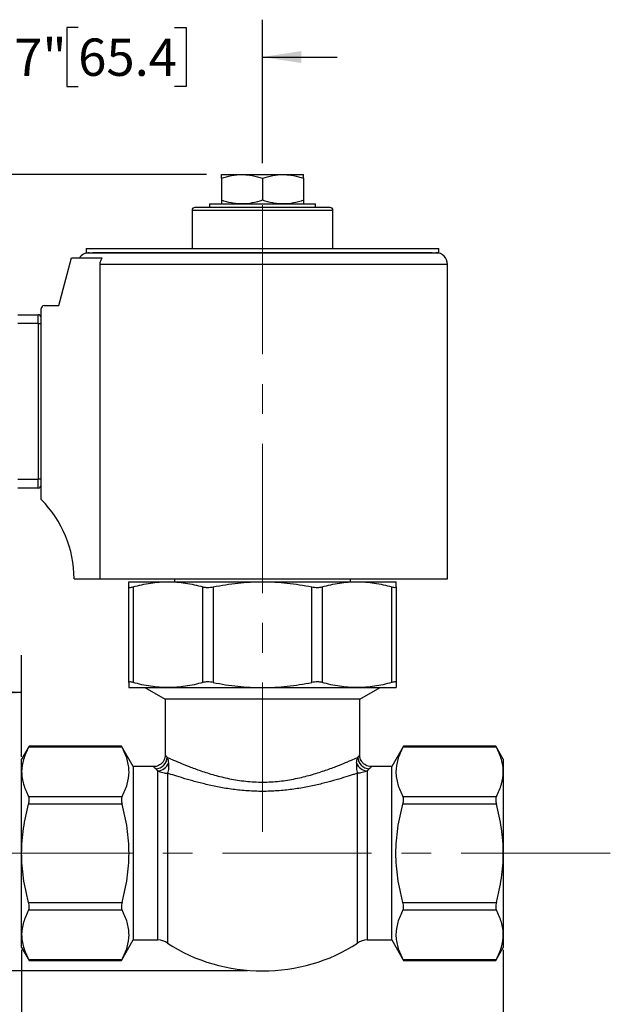
# Model space of a CAD drawing. Units: inches. Extents: x 0.2 to 10.8, y 0.2 to 8.3.
# Drawn here: x 5.5 to 7.5, y 3.1 to 6.4 of the extents above; entities that cross this region are included whole.
import ezdxf

# ---------------------------------------------------------------- set-up
doc = ezdxf.new("R2010")
doc.units = ezdxf.units.IN
doc.header["$MEASUREMENT"] = 0
doc.linetypes.add('CENTERX2', pattern=[0.8, 0.5, -0.1, 0.1, -0.1])
doc.layers.add('SKETCH', color=7, linetype='Continuous')
doc.styles.add('SLDTEXTSTYLE0', font='TXT', dxfattribs={"width": 0.75})
doc.dimstyles.new('SLDDIMSTYLE0', dxfattribs={"dimtxt": 0.125, "dimasz": 0.13, "dimexe": 0, "dimexo": 0.0625, "dimgap": 0.03125, "dimtad": 0, "dimtih": 1, "dimtoh": 1, "dimlfac": 2, "dimrnd": 1e-09, "dimzin": 12, "dimdsep": 46, "dimtxsty": 'SLDTEXTSTYLE0', "dimsah": 1, "dimcen": 0.09, "dimadec": 0, "dimazin": 3, "dimtfac": 1, "dimtmove": 0, "dimatfit": 0, "dimfxl": 0, "dimfrac": 2, "dimtolj": 1, "dimtzin": 12, "dimarcsym": 0})
doc.dimstyles.new('SLDDIMSTYLE2', dxfattribs={"dimtxt": 0.125, "dimasz": 0.13, "dimexe": 0, "dimexo": 0.0625, "dimgap": 0.03125, "dimtad": 0, "dimtih": 1, "dimtoh": 1, "dimlfac": 2, "dimrnd": 1e-09, "dimzin": 12, "dimdsep": 46, "dimtxsty": 'SLDTEXTSTYLE0', "dimsah": 1, "dimcen": 0.09, "dimadec": 0, "dimazin": 3, "dimtfac": 1, "dimtofl": 0, "dimtmove": 0, "dimatfit": 3, "dimfxl": 0, "dimfrac": 2, "dimtolj": 1, "dimtzin": 12, "dimarcsym": 0})
doc.dimstyles.new('SLDDIMSTYLE3', dxfattribs={"dimtxt": 0.125, "dimasz": 0.13, "dimexe": 0, "dimexo": 0.0625, "dimgap": 0.03125, "dimtad": 0, "dimtih": 1, "dimtoh": 1, "dimlfac": 2, "dimrnd": 1e-09, "dimdsep": 46, "dimtxsty": 'SLDTEXTSTYLE0', "dimsah": 1, "dimcen": 0.09, "dimadec": 0, "dimazin": 2, "dimtfac": 1, "dimtofl": 0, "dimtmove": 0, "dimatfit": 3, "dimfxl": 0, "dimfrac": 2, "dimtolj": 1, "dimtzin": 12, "dimarcsym": 0})

# ---------------------------------------------------------------- blocks, each defined once
blk = doc.blocks.new('_D_1')
at = {"layer": 'SKETCH'}
for p, q in [((6.1747, 5.893), (2.7852, 5.893)), ((2.9102, 5.893), (2.9102, 4.684)), ((2.8898, 4.6586), (2.8518, 4.6586)), ((2.8518, 4.6586), (2.8518, 4.4601)), ((3.3055, 4.6586), (3.3435, 4.6586)), ((3.3435, 4.6586), (3.3435, 4.4601)), ((2.8518, 4.4601), (2.8898, 4.4601)), ((3.3435, 4.4601), (3.3055, 4.4601)), ((2.9102, 3.2257), (2.9102, 4.4348)), ((6.3125, 3.2257), (2.7852, 3.2257))]:
    blk.add_line(p, q, dxfattribs=at)
for points in [[(2.9102, 5.893), (2.8902, 5.763), (2.9302, 5.763)], [(2.9102, 3.2257), (2.9302, 3.3557), (2.8902, 3.3557)]]:
    blk.add_solid(points, dxfattribs=at)
at = {"layer": 'SKETCH', "char_height": 0.125, "attachment_point": 1, "style": 'SLDTEXTSTYLE0'}
for s, insert in [('5.33"', (2.4388, 4.6213)), ('135.5', (2.8898, 4.6213))]:
    blk.add_mtext(s, dxfattribs=dict(at, insert=insert))
blk = doc.blocks.new('_D_2')
at = {"layer": 'SKETCH'}
for p, q in [((5.0756, 4.5291), (5.0756, 4.033)), ((4.5108, 4.2572), (4.4727, 4.2572)), ((4.4727, 4.2572), (4.4727, 4.0588)), ((4.8341, 4.2572), (4.8722, 4.2572)), ((4.8722, 4.2572), (4.8722, 4.0588)), ((5.5554, 3.9422), (5.5554, 4.283)), ((5.0756, 4.158), (4.9356, 4.158)), ((5.5554, 4.158), (5.0756, 4.158)), ((4.4727, 4.0588), (4.5108, 4.0588)), ((4.8722, 4.0588), (4.8341, 4.0588))]:
    blk.add_line(p, q, dxfattribs=at)
for points in [[(5.0756, 4.158), (5.2056, 4.138), (5.2056, 4.178)], [(5.5554, 4.158), (5.4254, 4.178), (5.4254, 4.138)]]:
    blk.add_solid(points, dxfattribs=at)
at = {"layer": 'SKETCH', "char_height": 0.125, "attachment_point": 1, "style": 'SLDTEXTSTYLE0'}
for s, insert in [('0.96"', (4.0598, 4.2199)), ('24.4', (4.5108, 4.2199))]:
    blk.add_mtext(s, dxfattribs=dict(at, insert=insert))
blk = doc.blocks.new('_D_3')
at = {"layer": 'SKETCH'}
for p, q in [((6.1747, 5.893), (3.7695, 5.893)), ((3.8945, 5.893), (3.8945, 4.8808)), ((3.8741, 4.8554), (3.836, 4.8554)), ((3.836, 4.8554), (3.836, 4.657)), ((4.2897, 4.8554), (4.3278, 4.8554)), ((4.3278, 4.8554), (4.3278, 4.657)), ((3.836, 4.657), (3.8741, 4.657)), ((4.3278, 4.657), (4.2897, 4.657)), ((3.8945, 3.6194), (3.8945, 4.6316)), ((5.1468, 3.6194), (3.7695, 3.6194))]:
    blk.add_line(p, q, dxfattribs=at)
for points in [[(3.8945, 5.893), (3.8745, 5.763), (3.9145, 5.763)], [(3.8945, 3.6194), (3.9145, 3.7494), (3.8745, 3.7494)]]:
    blk.add_solid(points, dxfattribs=at)
at = {"layer": 'SKETCH', "char_height": 0.125, "attachment_point": 1, "style": 'SLDTEXTSTYLE0'}
for s, insert in [('4.55"', (3.4231, 4.8181)), ('115.6', (3.8741, 4.8181))]:
    blk.add_mtext(s, dxfattribs=dict(at, insert=insert))
blk = doc.blocks.new('_D_4')
at = {"layer": 'SKETCH'}
for p, q in [((5.0756, 5.4125), (5.0756, 6.4117)), ((6.3625, 5.9312), (6.3625, 6.4117)), ((5.7448, 6.3859), (5.7067, 6.3859)), ((5.7067, 6.3859), (5.7067, 6.1875)), ((6.0681, 6.3859), (6.1062, 6.3859)), ((6.1062, 6.3859), (6.1062, 6.1875)), ((5.0756, 6.2867), (4.8256, 6.2867)), ((6.3625, 6.2867), (6.6125, 6.2867)), ((5.7067, 6.1875), (5.7448, 6.1875)), ((6.1062, 6.1875), (6.0681, 6.1875))]:
    blk.add_line(p, q, dxfattribs=at)
for points in [[(5.0756, 6.2867), (4.9456, 6.3067), (4.9456, 6.2667)], [(6.3625, 6.2867), (6.4925, 6.2667), (6.4925, 6.3067)]]:
    blk.add_solid(points, dxfattribs=at)
at = {"layer": 'SKETCH', "char_height": 0.125, "attachment_point": 1, "style": 'SLDTEXTSTYLE0'}
for s, insert in [('2.57"', (5.2938, 6.3486)), ('65.4', (5.7448, 6.3486))]:
    blk.add_mtext(s, dxfattribs=dict(at, insert=insert))
blk = doc.blocks.new('_D_5')
at = {"layer": 'SKETCH'}
for p, q in [((5.5554, 3.2966), (5.5554, 2.707)), ((7.1696, 3.2966), (7.1696, 2.707)), ((6.3883, 2.9312), (6.3502, 2.9312)), ((6.3502, 2.9312), (6.3502, 2.7328)), ((6.7115, 2.9312), (6.7496, 2.9312)), ((6.7496, 2.9312), (6.7496, 2.7328)), ((5.5554, 2.832), (5.9119, 2.832)), ((7.1696, 2.832), (6.8131, 2.832)), ((6.3502, 2.7328), (6.3883, 2.7328)), ((6.7496, 2.7328), (6.7115, 2.7328))]:
    blk.add_line(p, q, dxfattribs=at)
for points in [[(5.5554, 2.832), (5.6854, 2.812), (5.6854, 2.852)], [(7.1696, 2.832), (7.0396, 2.852), (7.0396, 2.812)]]:
    blk.add_solid(points, dxfattribs=at)
at = {"layer": 'SKETCH', "char_height": 0.125, "attachment_point": 1, "style": 'SLDTEXTSTYLE0'}
for s, insert in [('3.23"', (5.9373, 2.8939)), ('82.0', (6.3883, 2.8939))]:
    blk.add_mtext(s, dxfattribs=dict(at, insert=insert))

msp = doc.modelspace()

# ---------------------------------------------------------------- linework, layer by layer
at = {"color": 7, "linetype": 'Continuous', "lineweight": 25}
for p, q in [((6.2247, 5.893), (6.2936, 5.893)), ((6.2247, 5.8807), (6.2247, 5.8069)), ((6.2936, 5.893), (6.4314, 5.893)), ((6.3625, 5.8807), (6.3625, 5.8069)), ((6.4314, 5.893), (6.5003, 5.893)), ((6.5003, 5.8807), (6.5003, 5.8069)), ((6.1263, 5.7729), (6.1263, 5.645)), ((6.5889, 5.7828), (6.1361, 5.7828)), ((6.1853, 5.7946), (6.1853, 5.7828)), ((6.1853, 5.7946), (6.5397, 5.7946)), ((6.5397, 5.7828), (6.5397, 5.7946)), ((6.5987, 5.645), (6.5987, 5.7729)), ((5.7719, 5.645), (5.7719, 5.6312)), ((5.7719, 5.645), (6.9531, 5.645)), ((6.9531, 5.6312), (6.9531, 5.645)), ((5.6799, 5.4541), (5.7227, 5.6135)), ((5.7227, 5.6135), (5.8246, 5.6135)), ((5.7719, 5.6312), (6.9531, 5.6312)), ((5.8172, 5.5918), (5.8172, 4.5387)), ((6.9826, 4.5387), (6.9826, 5.5918)), ((5.6209, 4.8044), (5.6209, 5.4442)), ((5.6307, 5.4541), (5.6799, 5.4541)), ((5.5421, 5.4235), (5.611, 5.4235)), ((5.611, 5.394), (5.611, 5.4235)), ((5.611, 5.394), (5.5421, 5.394)), ((5.611, 5.394), (5.611, 4.8724)), ((5.611, 5.394), (5.6209, 5.394)), ((5.5421, 4.8724), (5.611, 4.8724)), ((5.611, 4.8428), (5.611, 4.8724)), ((5.6209, 4.8724), (5.611, 4.8724)), ((5.611, 4.8428), (5.5421, 4.8428)), ((5.7311, 4.5387), (5.8172, 4.5387)), ((5.8172, 4.5387), (6.9826, 4.5387)), ((5.9147, 4.5289), (6.0458, 4.5289)), ((6.0458, 4.5289), (6.3625, 4.5289)), ((6.0672, 4.5387), (6.0672, 4.5289)), ((6.3625, 4.5289), (6.6792, 4.5289)), ((6.6578, 4.5289), (6.6578, 4.5387)), ((6.6792, 4.5289), (6.8103, 4.5289)), ((5.9147, 4.1915), (5.9147, 4.5118)), ((5.9291, 4.5118), (5.9291, 4.1915)), ((6.1626, 4.1915), (6.1626, 4.5118)), ((6.1974, 4.5118), (6.1974, 4.1915)), ((6.5276, 4.1915), (6.5276, 4.5118)), ((6.5624, 4.5118), (6.5624, 4.1915)), ((6.7959, 4.1915), (6.7959, 4.5118)), ((6.8103, 4.5118), (6.8103, 4.1915)), ((5.9147, 4.1745), (6.0458, 4.1745)), ((5.9678, 4.1745), (6.0367, 4.1352)), ((6.0458, 4.1745), (6.3625, 4.1745)), ((6.3625, 4.1745), (6.6792, 4.1745)), ((6.6792, 4.1745), (6.8103, 4.1745)), ((6.6883, 4.1352), (6.7572, 4.1745)), ((6.0367, 4.1352), (6.0367, 3.9486)), ((6.6883, 4.1352), (6.0367, 4.1352)), ((6.6883, 3.9486), (6.6883, 4.1352)), ((5.5809, 3.9785), (5.5554, 3.9344)), ((5.8918, 3.9746), (5.5788, 3.9746)), ((5.8899, 3.9785), (5.5808, 3.9785)), ((5.9294, 3.9098), (5.8897, 3.9785)), ((6.8353, 3.9785), (6.7956, 3.9098)), ((7.1462, 3.9746), (6.8332, 3.9746)), ((7.1442, 3.9785), (6.8351, 3.9785)), ((7.1696, 3.9344), (7.1441, 3.9785)), ((5.5554, 3.8922), (5.5554, 3.9344)), ((7.1696, 3.9344), (7.1696, 3.8922)), ((5.5554, 3.6194), (5.5554, 3.8922)), ((5.9978, 3.9098), (5.9294, 3.9098)), ((5.9294, 3.9098), (5.9294, 3.3291)), ((6.7956, 3.9098), (6.7272, 3.9098)), ((6.7956, 3.6194), (6.7956, 3.9098)), ((7.1696, 3.8922), (7.1696, 3.6194)), ((5.5788, 3.8098), (5.8918, 3.8098)), ((6.8332, 3.8098), (7.1462, 3.8098)), ((5.8918, 3.7842), (5.5788, 3.7842)), ((7.1462, 3.7842), (6.8332, 3.7842)), ((5.5554, 3.3466), (5.5554, 3.6194)), ((6.7956, 3.3291), (6.7956, 3.6194)), ((7.1696, 3.6194), (7.1696, 3.3466)), ((5.5788, 3.4546), (5.8918, 3.4546)), ((6.8332, 3.4546), (7.1462, 3.4546)), ((5.8918, 3.429), (5.5788, 3.429)), ((7.1462, 3.429), (6.8332, 3.429)), ((5.5554, 3.3044), (5.5554, 3.3466)), ((7.1696, 3.3466), (7.1696, 3.3044)), ((5.5554, 3.3044), (5.5809, 3.2603)), ((5.8897, 3.2603), (5.9294, 3.3291)), ((5.9294, 3.3291), (6.0115, 3.3291)), ((6.7135, 3.3291), (6.7956, 3.3291)), ((6.7956, 3.3291), (6.8353, 3.2603)), ((7.1441, 3.2603), (7.1696, 3.3044)), ((5.5788, 3.2642), (5.8918, 3.2642)), ((5.5808, 3.2603), (5.8899, 3.2603)), ((6.8332, 3.2642), (7.1462, 3.2642)), ((6.8351, 3.2603), (7.1442, 3.2603))]:
    msp.add_line(p, q, dxfattribs=at)
at = {"color": 8, "linetype": 'Continuous', "lineweight": 25}
for p, q in [((6.5987, 5.7729), (6.1263, 5.7729)), ((6.9826, 5.5918), (5.8172, 5.5918)), ((6.0115, 3.3291), (6.0115, 3.8952)), ((6.7135, 3.8952), (6.7135, 3.3291)), ((6.0446, 3.8876), (6.0446, 3.3189)), ((6.6804, 3.3189), (6.6804, 3.8876))]:
    msp.add_line(p, q, dxfattribs=at)
at = {"color": 7, "linetype": 'Continuous', "lineweight": 25}
for centre, radius, start, end in [((6.1361, 5.7729), 0.00984, 90, 180), ((6.5889, 5.7729), 0.00984, 0, 90), ((5.7818, 5.5918), 0.0394, 90, 146.633), ((6.9432, 5.5918), 0.0394, 0, 90), ((5.6307, 5.4442), 0.00984, 90, 180), ((5.611, 5.4137), 0.00984, 0, 90), ((5.611, 4.8527), 0.00984, 270, 0), ((5.3557, 4.5387), 0.3754, 0, 45.0588), ((6.0027, 3.9431), 0.0406, 272.7771, 356.9518), ((6.7223, 3.9431), 0.0406, 183.0482, 267.2229), ((6.0084, 3.9369), 0.0418, 274.1774, 338.962), ((6.7166, 3.9369), 0.0418, 201.038, 265.8226), ((6.0115, 3.27), 0.0591, 55.8974, 90), ((6.7135, 3.27), 0.0591, 90, 124.1026)]:
    msp.add_arc(centre, radius, start, end, dxfattribs=at)
msp.add_ellipse((6.3625, 3.6194), major_axis=(-0.4921, 0), ratio=0.8, start_param=0.868398, end_param=2.273195, dxfattribs=at)
for points, knots in [([(6.2247, 5.8807), (6.236, 5.8845), (6.2473, 5.8876), (6.2703, 5.8919), (6.2819, 5.893), (6.2936, 5.893)], [0, 0, 0, 0, 0.5, 0.5, 1, 1, 1, 1]), ([(6.2247, 5.8807), (6.2247, 5.8845), (6.2247, 5.8876), (6.2247, 5.8919), (6.2247, 5.893), (6.2247, 5.893)], [0, 0, 0, 0, 0.5, 0.5, 1, 1, 1, 1]), ([(6.2936, 5.893), (6.2994, 5.893), (6.3053, 5.8927), (6.3169, 5.8916), (6.3227, 5.8908), (6.3399, 5.8876), (6.3513, 5.8845), (6.3625, 5.8807)], [0, 0, 0, 0, 0.25, 0.25, 0.5, 0.5, 1, 1, 1, 1]), ([(6.3625, 5.8807), (6.3738, 5.8845), (6.3851, 5.8876), (6.4081, 5.8919), (6.4197, 5.893), (6.4314, 5.893)], [0, 0, 0, 0, 0.5, 0.5, 1, 1, 1, 1]), ([(6.4314, 5.893), (6.4372, 5.893), (6.4431, 5.8927), (6.4547, 5.8916), (6.4605, 5.8908), (6.4777, 5.8876), (6.4891, 5.8845), (6.5003, 5.8807)], [0, 0, 0, 0, 0.25, 0.25, 0.5, 0.5, 1, 1, 1, 1]), ([(6.5003, 5.8807), (6.5003, 5.8845), (6.5003, 5.8876), (6.5003, 5.8919), (6.5003, 5.893), (6.5003, 5.893)], [0, 0, 0, 0, 0.5, 0.5, 1, 1, 1, 1]), ([(6.2936, 5.7946), (6.2878, 5.7946), (6.2819, 5.7949), (6.2703, 5.796), (6.2645, 5.7969), (6.2473, 5.8001), (6.2359, 5.8032), (6.2247, 5.8069)], [0, 0, 0, 0, 0.25, 0.25, 0.5, 0.5, 1, 1, 1, 1]), ([(6.2247, 5.8069), (6.2247, 5.8032), (6.2247, 5.8), (6.2247, 5.7958), (6.2247, 5.7946), (6.2247, 5.7946)], [0, 0, 0, 0, 0.5, 0.5, 1, 1, 1, 1]), ([(6.3625, 5.8069), (6.3512, 5.8032), (6.3399, 5.8001), (6.3169, 5.7958), (6.3053, 5.7946), (6.2936, 5.7946)], [0, 0, 0, 0, 0.5, 0.5, 1, 1, 1, 1]), ([(6.4314, 5.7946), (6.4256, 5.7946), (6.4197, 5.7949), (6.4081, 5.796), (6.4023, 5.7969), (6.3851, 5.8001), (6.3737, 5.8032), (6.3625, 5.8069)], [0, 0, 0, 0, 0.25, 0.25, 0.5, 0.5, 1, 1, 1, 1]), ([(6.5003, 5.8069), (6.489, 5.8032), (6.4777, 5.8001), (6.4547, 5.7958), (6.4431, 5.7946), (6.4314, 5.7946)], [0, 0, 0, 0, 0.5, 0.5, 1, 1, 1, 1]), ([(6.5003, 5.8069), (6.5003, 5.8032), (6.5003, 5.8), (6.5003, 5.7958), (6.5003, 5.7946), (6.5003, 5.7946)], [0, 0, 0, 0, 0.5, 0.5, 1, 1, 1, 1]), ([(6.9308, 5.6312), (6.9301, 5.6312), (6.9287, 5.6312), (6.9264, 5.6312), (6.9239, 5.6312), (6.9213, 5.6312), (6.9186, 5.6312), (6.9157, 5.6312), (6.9128, 5.6312), (6.9097, 5.6312), (6.9066, 5.6312), (6.9033, 5.6312), (6.9, 5.6312), (6.8966, 5.6312), (6.8931, 5.6312), (6.8895, 5.6312), (6.8859, 5.6312), (6.8822, 5.6312), (6.8785, 5.6312), (6.8747, 5.6312), (6.8709, 5.6312), (6.8671, 5.6312), (6.8632, 5.6312), (6.8593, 5.6312), (6.8554, 5.6312), (6.8515, 5.6312), (6.8475, 5.6312), (6.8436, 5.6312), (6.8396, 5.6312), (6.8357, 5.6312), (6.8318, 5.6312), (6.8278, 5.6312), (6.8239, 5.6312), (6.82, 5.6312), (6.8162, 5.6312), (6.8123, 5.6312), (6.8085, 5.6312), (6.8047, 5.6312), (6.801, 5.6312), (6.7972, 5.6312), (6.7936, 5.6312), (6.79, 5.6312), (6.7864, 5.6312), (6.7829, 5.6312), (6.7794, 5.6312), (6.776, 5.6312), (6.7726, 5.6312), (6.7693, 5.6312), (6.7661, 5.6312), (6.7629, 5.6312), (6.7598, 5.6312), (6.7568, 5.6312), (6.7539, 5.6312), (6.751, 5.6312), (6.7482, 5.6312), (6.7454, 5.6312), (6.7428, 5.6312), (6.7402, 5.6312), (6.7377, 5.6312), (6.7353, 5.6312), (6.733, 5.6312), (6.7307, 5.6312), (6.7286, 5.6312), (6.7265, 5.6312), (6.7246, 5.6312), (6.7227, 5.6312), (6.7209, 5.6312), (6.7192, 5.6312), (6.7176, 5.6312), (6.7161, 5.6312), (6.7147, 5.6312), (6.7133, 5.6312), (6.7121, 5.6312), (6.711, 5.6312), (6.7099, 5.6312), (6.709, 5.6312), (6.6967, 5.6312), (6.6722, 5.6312), (6.6433, 5.6312), (6.6165, 5.6312), (6.5883, 5.6312), (6.5423, 5.6312), (6.466, 5.6312), (6.3636, 5.6312), (6.2587, 5.6312), (6.1823, 5.6312), (6.1302, 5.6312), (6.0988, 5.6312), (6.0723, 5.6312), (6.0534, 5.6312), (6.0322, 5.6312), (6.0196, 5.6312), (6.0123, 5.6312), (6.0098, 5.6312), (6.0068, 5.6312), (6.0035, 5.6312), (5.9997, 5.6312), (5.9955, 5.6312), (5.9909, 5.6312), (5.986, 5.6312), (5.9806, 5.6312), (5.9749, 5.6312), (5.9689, 5.6312), (5.9625, 5.6312), (5.9558, 5.6312), (5.9489, 5.6312), (5.9416, 5.6312), (5.9342, 5.6312), (5.9265, 5.6312), (5.9186, 5.6312), (5.9105, 5.6312), (5.9024, 5.6312), (5.8941, 5.6312), (5.8858, 5.6312), (5.8774, 5.6312), (5.8691, 5.6312), (5.8609, 5.6312), (5.8527, 5.6312), (5.8447, 5.6312), (5.837, 5.6312), (5.8295, 5.6312), (5.8223, 5.6312), (5.8155, 5.6312), (5.8091, 5.6312), (5.8032, 5.6312), (5.7979, 5.6312), (5.7949, 5.6312), (5.7934, 5.6312)], [0, 0, 0, 0, 0.006431, 0.012783, 0.019058, 0.025254, 0.031373, 0.037413, 0.043376, 0.04926, 0.055066, 0.060795, 0.066445, 0.072017, 0.077512, 0.082928, 0.088266, 0.093526, 0.098708, 0.103812, 0.108838, 0.113786, 0.118656, 0.123448, 0.128162, 0.132798, 0.137356, 0.141835, 0.146237, 0.150561, 0.154807, 0.158974, 0.163064, 0.167075, 0.171009, 0.174864, 0.178642, 0.182341, 0.185963, 0.189506, 0.192971, 0.196359, 0.199668, 0.202899, 0.206052, 0.209128, 0.212125, 0.215044, 0.217885, 0.220648, 0.223333, 0.22594, 0.228469, 0.230919, 0.233292, 0.235587, 0.237804, 0.239943, 0.242003, 0.243986, 0.245891, 0.247717, 0.249466, 0.251136, 0.252729, 0.254243, 0.255679, 0.257038, 0.258318, 0.25952, 0.260645, 0.261691, 0.262659, 0.263549, 0.264361, 0.265095, 0.265751, 0.293425, 0.321098, 0.328659, 0.350478, 0.379756, 0.421772, 0.499718, 0.57283, 0.619703, 0.649028, 0.678351, 0.685471, 0.706072, 0.719954, 0.733712, 0.735335, 0.73731, 0.739638, 0.742317, 0.745349, 0.748733, 0.752468, 0.756556, 0.760996, 0.765788, 0.770932, 0.776428, 0.782276, 0.788476, 0.795028, 0.801932, 0.809189, 0.816797, 0.824757, 0.83307, 0.841734, 0.850751, 0.860119, 0.86984, 0.879913, 0.890337, 0.901114, 0.912243, 0.923723, 0.935556, 0.947741, 0.960278, 0.973166, 0.986407, 1, 1, 1, 1]), ([(5.8246, 5.6135), (5.8223, 5.6104), (5.8204, 5.607), (5.8179, 5.5996), (5.8172, 5.5958), (5.8172, 5.5918)], [0, 0, 0, 0, 0.5, 0.5, 1, 1, 1, 1]), ([(5.9147, 4.5118), (5.9147, 4.5146), (5.9147, 4.517), (5.9147, 4.5213), (5.9147, 4.523), (5.9147, 4.5274), (5.9147, 4.5289), (5.9147, 4.5289)], [0, 0, 0, 0, 0.25, 0.25, 0.5, 0.5, 1, 1, 1, 1]), ([(5.9291, 4.5118), (5.9484, 4.5173), (5.9678, 4.5216), (6.0067, 4.5274), (6.0262, 4.5289), (6.0458, 4.5289)], [0, 0, 0, 0, 0.5, 0.5, 1, 1, 1, 1]), ([(6.0458, 4.5289), (6.0653, 4.5289), (6.0848, 4.5274), (6.1239, 4.5216), (6.1433, 4.5173), (6.1626, 4.5118)], [0, 0, 0, 0, 0.5, 0.5, 1, 1, 1, 1]), ([(6.1974, 4.5118), (6.211, 4.5146), (6.2248, 4.517), (6.2523, 4.5213), (6.2661, 4.523), (6.3073, 4.5274), (6.3349, 4.5289), (6.3625, 4.5289)], [0, 0, 0, 0, 0.25, 0.25, 0.5, 0.5, 1, 1, 1, 1]), ([(6.3625, 4.5289), (6.3901, 4.5289), (6.4176, 4.5274), (6.4591, 4.523), (6.4729, 4.5212), (6.5004, 4.517), (6.5141, 4.5145), (6.5276, 4.5118)], [0, 0, 0, 0, 0.5, 0.5, 0.75, 0.75, 1, 1, 1, 1]), ([(6.5624, 4.5118), (6.5817, 4.5173), (6.6011, 4.5216), (6.6401, 4.5274), (6.6596, 4.5289), (6.6792, 4.5289)], [0, 0, 0, 0, 0.5, 0.5, 1, 1, 1, 1]), ([(6.6792, 4.5289), (6.6986, 4.5289), (6.7182, 4.5274), (6.7573, 4.5216), (6.7767, 4.5173), (6.7959, 4.5118)], [0, 0, 0, 0, 0.5, 0.5, 1, 1, 1, 1]), ([(6.8103, 4.5118), (6.8103, 4.5146), (6.8103, 4.517), (6.8103, 4.5213), (6.8103, 4.523), (6.8103, 4.5274), (6.8103, 4.5289), (6.8103, 4.5289)], [0, 0, 0, 0, 0.25, 0.25, 0.5, 0.5, 1, 1, 1, 1]), ([(5.9147, 4.5118), (5.9147, 4.5112), (5.915, 4.5107), (5.9162, 4.5101), (5.9172, 4.5099), (5.9209, 4.5099), (5.9245, 4.5106), (5.9291, 4.5118)], [0, 0, 0, 0, 0.25, 0.25, 0.5, 0.5, 1, 1, 1, 1]), ([(6.1626, 4.5118), (6.1649, 4.5112), (6.1673, 4.5107), (6.1727, 4.5101), (6.1756, 4.5099), (6.1845, 4.5099), (6.191, 4.5106), (6.1974, 4.5118)], [0, 0, 0, 0, 0.25, 0.25, 0.5, 0.5, 1, 1, 1, 1]), ([(6.5276, 4.5118), (6.5308, 4.5112), (6.534, 4.5107), (6.5403, 4.5101), (6.5435, 4.5099), (6.5524, 4.5099), (6.5579, 4.5106), (6.5624, 4.5118)], [0, 0, 0, 0, 0.25, 0.25, 0.5, 0.5, 1, 1, 1, 1]), ([(6.7959, 4.5118), (6.7982, 4.5112), (6.8002, 4.5107), (6.8038, 4.5101), (6.8053, 4.5099), (6.8091, 4.5099), (6.8103, 4.5106), (6.8103, 4.5118)], [0, 0, 0, 0, 0.25, 0.25, 0.5, 0.5, 1, 1, 1, 1]), ([(5.9291, 4.1915), (5.9268, 4.1922), (5.9248, 4.1927), (5.9212, 4.1933), (5.9197, 4.1935), (5.9159, 4.1935), (5.9147, 4.1928), (5.9147, 4.1915)], [0, 0, 0, 0, 0.25, 0.25, 0.5, 0.5, 1, 1, 1, 1]), ([(5.9147, 4.1915), (5.9147, 4.1888), (5.9147, 4.1864), (5.9147, 4.1821), (5.9147, 4.1803), (5.9147, 4.176), (5.9147, 4.1745), (5.9147, 4.1745)], [0, 0, 0, 0, 0.25, 0.25, 0.5, 0.5, 1, 1, 1, 1]), ([(6.0458, 4.1745), (6.0264, 4.1745), (6.0068, 4.176), (5.9677, 4.1818), (5.9483, 4.1861), (5.9291, 4.1915)], [0, 0, 0, 0, 0.5, 0.5, 1, 1, 1, 1]), ([(6.1626, 4.1915), (6.1433, 4.1861), (6.1239, 4.1818), (6.0849, 4.176), (6.0654, 4.1745), (6.0458, 4.1745)], [0, 0, 0, 0, 0.5, 0.5, 1, 1, 1, 1]), ([(6.1974, 4.1915), (6.1942, 4.1922), (6.191, 4.1927), (6.1847, 4.1933), (6.1815, 4.1935), (6.1726, 4.1935), (6.1671, 4.1928), (6.1626, 4.1915)], [0, 0, 0, 0, 0.25, 0.25, 0.5, 0.5, 1, 1, 1, 1]), ([(6.1974, 4.1915), (6.211, 4.1888), (6.2248, 4.1864), (6.2523, 4.1821), (6.2661, 4.1803), (6.3073, 4.176), (6.3349, 4.1745), (6.3625, 4.1745)], [0, 0, 0, 0, 0.25, 0.25, 0.5, 0.5, 1, 1, 1, 1]), ([(6.3625, 4.1745), (6.3901, 4.1745), (6.4176, 4.176), (6.4591, 4.1804), (6.4729, 4.1822), (6.5004, 4.1864), (6.5141, 4.1888), (6.5276, 4.1915)], [0, 0, 0, 0, 0.5, 0.5, 0.75, 0.75, 1, 1, 1, 1]), ([(6.5624, 4.1915), (6.5601, 4.1922), (6.5577, 4.1927), (6.5523, 4.1933), (6.5494, 4.1935), (6.5405, 4.1935), (6.534, 4.1928), (6.5276, 4.1915)], [0, 0, 0, 0, 0.25, 0.25, 0.5, 0.5, 1, 1, 1, 1]), ([(6.6792, 4.1745), (6.6597, 4.1745), (6.6402, 4.176), (6.6011, 4.1818), (6.5817, 4.1861), (6.5624, 4.1915)], [0, 0, 0, 0, 0.5, 0.5, 1, 1, 1, 1]), ([(6.7959, 4.1915), (6.7766, 4.1861), (6.7572, 4.1818), (6.7183, 4.176), (6.6988, 4.1745), (6.6792, 4.1745)], [0, 0, 0, 0, 0.5, 0.5, 1, 1, 1, 1]), ([(6.8103, 4.1915), (6.8103, 4.1922), (6.81, 4.1927), (6.8088, 4.1933), (6.8078, 4.1935), (6.8041, 4.1935), (6.8005, 4.1928), (6.7959, 4.1915)], [0, 0, 0, 0, 0.25, 0.25, 0.5, 0.5, 1, 1, 1, 1]), ([(6.8103, 4.1915), (6.8103, 4.1888), (6.8103, 4.1864), (6.8103, 4.1821), (6.8103, 4.1803), (6.8103, 4.176), (6.8103, 4.1745), (6.8103, 4.1745)], [0, 0, 0, 0, 0.25, 0.25, 0.5, 0.5, 1, 1, 1, 1]), ([(5.5788, 3.9746), (5.5716, 3.9611), (5.5657, 3.9475), (5.5576, 3.92), (5.5554, 3.9062), (5.5554, 3.8922)], [0, 0, 0, 0, 0.5, 0.5, 1, 1, 1, 1]), ([(5.5788, 3.9746), (5.5795, 3.9759), (5.5807, 3.9782), (5.5807, 3.9782), (5.5808, 3.9782)], [0, 0, 0, 0, 0.582813, 1, 1, 1, 1]), ([(5.8899, 3.9782), (5.8898, 3.9783), (5.8896, 3.9787), (5.8905, 3.9771), (5.8915, 3.9752), (5.8918, 3.9746)], [0, 0, 0, 0, 0.166134, 0.730037, 1, 1, 1, 1]), ([(5.8918, 3.8098), (5.899, 3.8232), (5.9049, 3.8368), (5.913, 3.8642), (5.9152, 3.878), (5.9152, 3.899), (5.9147, 3.906), (5.9126, 3.9199), (5.911, 3.9268), (5.9049, 3.9475), (5.8991, 3.9611), (5.8918, 3.9746)], [0, 0, 0, 0, 0.25, 0.25, 0.5, 0.5, 0.625, 0.625, 0.75, 0.75, 1, 1, 1, 1]), ([(6.8332, 3.9746), (6.826, 3.9611), (6.8201, 3.9475), (6.812, 3.9201), (6.8098, 3.9063), (6.8098, 3.8853), (6.8103, 3.8783), (6.8124, 3.8644), (6.814, 3.8575), (6.8201, 3.8369), (6.8259, 3.8233), (6.8332, 3.8098)], [0, 0, 0, 0, 0.25, 0.25, 0.5, 0.5, 0.625, 0.625, 0.75, 0.75, 1, 1, 1, 1]), ([(6.8332, 3.9746), (6.8339, 3.9759), (6.8351, 3.9782), (6.8351, 3.9782), (6.8351, 3.9782)], [0, 0, 0, 0, 0.5828128, 1, 1, 1, 1]), ([(7.1442, 3.9782), (7.1442, 3.9783), (7.144, 3.9787), (7.1448, 3.9771), (7.1459, 3.9752), (7.1462, 3.9746)], [0, 0, 0, 0, 0.166134, 0.730037, 1, 1, 1, 1]), ([(7.1696, 3.8922), (7.1696, 3.8991), (7.169, 3.9062), (7.1669, 3.92), (7.1654, 3.9269), (7.1593, 3.9475), (7.1534, 3.9611), (7.1462, 3.9746)], [0, 0, 0, 0, 0.25, 0.25, 0.5, 0.5, 1, 1, 1, 1]), ([(6.0366, 3.9486), (6.0366, 3.947), (6.0366, 3.9427), (6.0347, 3.9357), (6.031, 3.9279), (6.0253, 3.9208), (6.0181, 3.9152), (6.0102, 3.9116), (6.0034, 3.9099), (5.9993, 3.9099), (5.9978, 3.9099)], [0, 0, 0, 0, 0.077988, 0.212343, 0.354444, 0.49985, 0.657251, 0.798507, 0.927077, 1, 1, 1, 1]), ([(6.0433, 3.941), (6.047, 3.9393), (6.0523, 3.9369), (6.0662, 3.9308), (6.0745, 3.9272), (6.0936, 3.9192), (6.1045, 3.9148), (6.1227, 3.9078), (6.129, 3.9054), (6.1422, 3.9006), (6.149, 3.8982), (6.1702, 3.8909), (6.1854, 3.8861), (6.2177, 3.8771), (6.2345, 3.8729), (6.2607, 3.8676), (6.2696, 3.866), (6.2878, 3.8631), (6.2972, 3.8619), (6.3251, 3.8589), (6.3438, 3.8579), (6.3722, 3.8579), (6.3816, 3.8582), (6.4007, 3.8592), (6.4101, 3.86), (6.4379, 3.863), (6.4558, 3.8659), (6.482, 3.8712), (6.4906, 3.8731), (6.5075, 3.8773), (6.5158, 3.8794), (6.5398, 3.8862), (6.5548, 3.891), (6.576, 3.8982), (6.5829, 3.9006), (6.5961, 3.9055), (6.6025, 3.9079), (6.6206, 3.9148), (6.6314, 3.9192), (6.6458, 3.9253), (6.6503, 3.9272), (6.6586, 3.9308), (6.6624, 3.9324), (6.6726, 3.9369), (6.6779, 3.9393), (6.6817, 3.941)], [0, 0, 0, 0, 0.0625, 0.0625, 0.125, 0.125, 0.1875, 0.1875, 0.21875, 0.21875, 0.25, 0.25, 0.3125, 0.3125, 0.375, 0.375, 0.40625, 0.40625, 0.4375, 0.4375, 0.5, 0.5, 0.53125, 0.53125, 0.5625, 0.5625, 0.625, 0.625, 0.65625, 0.65625, 0.6875, 0.6875, 0.75, 0.75, 0.78125, 0.78125, 0.8125, 0.8125, 0.875, 0.875, 0.90625, 0.90625, 0.9375, 0.9375, 1, 1, 1, 1]), ([(6.7271, 3.9099), (6.7264, 3.9098), (6.723, 3.9097), (6.7166, 3.911), (6.7086, 3.9142), (6.7012, 3.9194), (6.6952, 3.9261), (6.691, 3.9337), (6.6889, 3.9411), (6.6881, 3.9461), (6.6882, 3.9485), (6.6883, 3.9486)], [0, 0, 0, 0, 0.034871, 0.171328, 0.314418, 0.460297, 0.614972, 0.75413, 0.881074, 0.997551, 1, 1, 1, 1]), ([(5.5554, 3.8922), (5.5554, 3.8852), (5.556, 3.8782), (5.5581, 3.8643), (5.5596, 3.8574), (5.5657, 3.8368), (5.5716, 3.8232), (5.5788, 3.8098)], [0, 0, 0, 0, 0.25, 0.25, 0.5, 0.5, 1, 1, 1, 1]), ([(6.0115, 3.8952), (6.0171, 3.8928), (6.0228, 3.891), (6.0339, 3.8884), (6.0394, 3.8877), (6.0446, 3.8876)], [0, 0, 0, 0, 0.5, 0.5, 1, 1, 1, 1]), ([(6.0474, 3.9219), (6.048, 3.9158), (6.048, 3.9098), (6.0471, 3.8982), (6.0461, 3.8926), (6.0446, 3.8876)], [0, 0, 0, 0, 0.5, 0.5, 1, 1, 1, 1]), ([(6.6776, 3.9219), (6.677, 3.9158), (6.677, 3.9098), (6.6779, 3.8982), (6.6789, 3.8926), (6.6804, 3.8876)], [0, 0, 0, 0, 0.5, 0.5, 1, 1, 1, 1]), ([(6.7135, 3.8952), (6.7079, 3.8928), (6.7022, 3.891), (6.6911, 3.8884), (6.6856, 3.8877), (6.6804, 3.8876)], [0, 0, 0, 0, 0.5, 0.5, 1, 1, 1, 1]), ([(7.1462, 3.8098), (7.1534, 3.8233), (7.1593, 3.8369), (7.1674, 3.8643), (7.1696, 3.8782), (7.1696, 3.8922)], [0, 0, 0, 0, 0.5, 0.5, 1, 1, 1, 1]), ([(6.6804, 3.8876), (6.677, 3.8864), (6.6732, 3.8851), (6.6651, 3.8825), (6.6608, 3.8811), (6.6472, 3.8768), (6.6372, 3.8737), (6.6153, 3.8671), (6.6034, 3.8637), (6.5783, 3.8569), (6.5651, 3.8535), (6.5443, 3.8486), (6.5372, 3.847), (6.5227, 3.8439), (6.5152, 3.8424), (6.4925, 3.8381), (6.477, 3.8356), (6.4453, 3.8314), (6.4292, 3.8297), (6.4043, 3.828), (6.3959, 3.8275), (6.3792, 3.8269), (6.3708, 3.8268), (6.3458, 3.8268), (6.3292, 3.8274), (6.2963, 3.8297), (6.2797, 3.8314), (6.2478, 3.8356), (6.2323, 3.8382), (6.2097, 3.8424), (6.2023, 3.8439), (6.1877, 3.8471), (6.1805, 3.8487), (6.1596, 3.8536), (6.1464, 3.857), (6.1276, 3.8621), (6.1216, 3.8638), (6.1098, 3.8671), (6.1041, 3.8688), (6.0876, 3.8737), (6.0776, 3.8769), (6.0596, 3.8826), (6.0515, 3.8852), (6.0446, 3.8876)], [0, 0, 0, 0, 0.03125, 0.03125, 0.0625, 0.0625, 0.125, 0.125, 0.1875, 0.1875, 0.25, 0.25, 0.28125, 0.28125, 0.3125, 0.3125, 0.375, 0.375, 0.4375, 0.4375, 0.46875, 0.46875, 0.5, 0.5, 0.5625, 0.5625, 0.625, 0.625, 0.6875, 0.6875, 0.71875, 0.71875, 0.75, 0.75, 0.8125, 0.8125, 0.84375, 0.84375, 0.875, 0.875, 0.9375, 0.9375, 1, 1, 1, 1]), ([(5.5788, 3.7842), (5.5795, 3.7867), (5.58, 3.7893), (5.5807, 3.7943), (5.5809, 3.7967), (5.5809, 3.8012), (5.5807, 3.8033), (5.58, 3.8069), (5.5795, 3.8085), (5.5788, 3.8098)], [0, 0, 0, 0, 0.25, 0.25, 0.5, 0.5, 0.75, 0.75, 1, 1, 1, 1]), ([(5.8918, 3.8098), (5.8912, 3.8085), (5.8906, 3.807), (5.8899, 3.8033), (5.8897, 3.8012), (5.8897, 3.7967), (5.8899, 3.7943), (5.8906, 3.7893), (5.8912, 3.7867), (5.8918, 3.7842)], [0, 0, 0, 0, 0.25, 0.25, 0.5, 0.5, 0.75, 0.75, 1, 1, 1, 1]), ([(6.8332, 3.7842), (6.8338, 3.7867), (6.8344, 3.7893), (6.8351, 3.7943), (6.8353, 3.7967), (6.8353, 3.8012), (6.8351, 3.8033), (6.8344, 3.8069), (6.8338, 3.8085), (6.8332, 3.8098)], [0, 0, 0, 0, 0.25, 0.25, 0.5, 0.5, 0.75, 0.75, 1, 1, 1, 1]), ([(7.1462, 3.8098), (7.1455, 3.8085), (7.145, 3.807), (7.1443, 3.8033), (7.1441, 3.8012), (7.1441, 3.7967), (7.1443, 3.7943), (7.145, 3.7893), (7.1455, 3.7867), (7.1462, 3.7842)], [0, 0, 0, 0, 0.25, 0.25, 0.5, 0.5, 0.75, 0.75, 1, 1, 1, 1]), ([(5.5554, 3.6194), (5.5554, 3.6333), (5.5559, 3.6473), (5.5581, 3.6753), (5.5597, 3.6892), (5.5658, 3.7304), (5.5717, 3.7575), (5.5788, 3.7842)], [0, 0, 0, 0, 0.25, 0.25, 0.5, 0.5, 1, 1, 1, 1]), ([(5.8918, 3.4546), (5.8954, 3.4681), (5.8987, 3.4817), (5.9045, 3.5091), (5.907, 3.5228), (5.9131, 3.564), (5.9152, 3.5916), (5.9152, 3.6333), (5.9147, 3.6472), (5.9126, 3.6752), (5.911, 3.6891), (5.9049, 3.7304), (5.899, 3.7575), (5.8918, 3.7842)], [0, 0, 0, 0, 0.125, 0.125, 0.25, 0.25, 0.5, 0.5, 0.625, 0.625, 0.75, 0.75, 1, 1, 1, 1]), ([(6.8332, 3.4546), (6.8296, 3.4681), (6.8263, 3.4817), (6.8205, 3.5091), (6.818, 3.5228), (6.8119, 3.564), (6.8098, 3.5916), (6.8098, 3.6333), (6.8103, 3.6472), (6.8124, 3.6752), (6.814, 3.6891), (6.8201, 3.7304), (6.826, 3.7575), (6.8332, 3.7842)], [0, 0, 0, 0, 0.125, 0.125, 0.25, 0.25, 0.5, 0.5, 0.625, 0.625, 0.75, 0.75, 1, 1, 1, 1]), ([(7.1696, 3.6194), (7.1696, 3.6333), (7.1691, 3.6473), (7.1669, 3.6753), (7.1653, 3.6892), (7.1592, 3.7304), (7.1533, 3.7575), (7.1462, 3.7842)], [0, 0, 0, 0, 0.25, 0.25, 0.5, 0.5, 1, 1, 1, 1]), ([(5.5788, 3.4546), (5.5752, 3.4681), (5.5719, 3.4817), (5.5661, 3.5091), (5.5636, 3.5228), (5.5576, 3.564), (5.5554, 3.5916), (5.5554, 3.6194)], [0, 0, 0, 0, 0.25, 0.25, 0.5, 0.5, 1, 1, 1, 1]), ([(7.1462, 3.4546), (7.1498, 3.4681), (7.1531, 3.4817), (7.1589, 3.5091), (7.1614, 3.5228), (7.1674, 3.564), (7.1696, 3.5916), (7.1696, 3.6194)], [0, 0, 0, 0, 0.25, 0.25, 0.5, 0.5, 1, 1, 1, 1]), ([(5.5788, 3.429), (5.5795, 3.4303), (5.58, 3.4318), (5.5807, 3.4355), (5.5809, 3.4376), (5.5809, 3.4421), (5.5807, 3.4445), (5.58, 3.4495), (5.5795, 3.4521), (5.5788, 3.4546)], [0, 0, 0, 0, 0.25, 0.25, 0.5, 0.5, 0.75, 0.75, 1, 1, 1, 1]), ([(5.8918, 3.4546), (5.8912, 3.4521), (5.8906, 3.4496), (5.8899, 3.4445), (5.8897, 3.4421), (5.8897, 3.4376), (5.8899, 3.4355), (5.8906, 3.4319), (5.8912, 3.4303), (5.8918, 3.429)], [0, 0, 0, 0, 0.25, 0.25, 0.5, 0.5, 0.75, 0.75, 1, 1, 1, 1]), ([(6.8332, 3.429), (6.8338, 3.4303), (6.8344, 3.4318), (6.8351, 3.4355), (6.8353, 3.4376), (6.8353, 3.4421), (6.8351, 3.4445), (6.8344, 3.4495), (6.8338, 3.4521), (6.8332, 3.4546)], [0, 0, 0, 0, 0.25, 0.25, 0.5, 0.5, 0.75, 0.75, 1, 1, 1, 1]), ([(7.1462, 3.4546), (7.1455, 3.4521), (7.145, 3.4496), (7.1443, 3.4445), (7.1441, 3.4421), (7.1441, 3.4376), (7.1443, 3.4355), (7.145, 3.4319), (7.1455, 3.4303), (7.1462, 3.429)], [0, 0, 0, 0, 0.25, 0.25, 0.5, 0.5, 0.75, 0.75, 1, 1, 1, 1]), ([(5.5788, 3.429), (5.5716, 3.4155), (5.5657, 3.402), (5.5576, 3.3745), (5.5554, 3.3607), (5.5554, 3.3466)], [0, 0, 0, 0, 0.5, 0.5, 1, 1, 1, 1]), ([(5.8918, 3.2642), (5.899, 3.2777), (5.9049, 3.2913), (5.913, 3.3187), (5.9152, 3.3325), (5.9152, 3.3535), (5.9147, 3.3605), (5.9126, 3.3744), (5.911, 3.3813), (5.9049, 3.402), (5.8991, 3.4156), (5.8918, 3.429)], [0, 0, 0, 0, 0.25, 0.25, 0.5, 0.5, 0.625, 0.625, 0.75, 0.75, 1, 1, 1, 1]), ([(6.8332, 3.429), (6.826, 3.4156), (6.8201, 3.402), (6.812, 3.3746), (6.8098, 3.3608), (6.8098, 3.3398), (6.8103, 3.3328), (6.8124, 3.3189), (6.814, 3.312), (6.8201, 3.2913), (6.8259, 3.2777), (6.8332, 3.2642)], [0, 0, 0, 0, 0.25, 0.25, 0.5, 0.5, 0.625, 0.625, 0.75, 0.75, 1, 1, 1, 1]), ([(7.1696, 3.3466), (7.1696, 3.3536), (7.169, 3.3606), (7.1669, 3.3745), (7.1654, 3.3814), (7.1593, 3.402), (7.1534, 3.4156), (7.1462, 3.429)], [0, 0, 0, 0, 0.25, 0.25, 0.5, 0.5, 1, 1, 1, 1]), ([(5.5554, 3.3466), (5.5554, 3.3397), (5.556, 3.3327), (5.5581, 3.3188), (5.5596, 3.3119), (5.5657, 3.2913), (5.5716, 3.2777), (5.5788, 3.2642)], [0, 0, 0, 0, 0.25, 0.25, 0.5, 0.5, 1, 1, 1, 1]), ([(7.1462, 3.2642), (7.1534, 3.2777), (7.1593, 3.2913), (7.1674, 3.3188), (7.1696, 3.3326), (7.1696, 3.3466)], [0, 0, 0, 0, 0.5, 0.5, 1, 1, 1, 1]), ([(5.5808, 3.2606), (5.5808, 3.2605), (5.581, 3.2601), (5.5802, 3.2617), (5.5791, 3.2636), (5.5788, 3.2642)], [0, 0, 0, 0, 0.166134, 0.730037, 1, 1, 1, 1]), ([(5.8918, 3.2642), (5.8911, 3.2629), (5.8899, 3.2606), (5.8899, 3.2606), (5.8899, 3.2606)], [0, 0, 0, 0, 0.582813, 1, 1, 1, 1]), ([(6.8351, 3.2606), (6.8352, 3.2605), (6.8354, 3.2601), (6.8345, 3.2617), (6.8335, 3.2636), (6.8332, 3.2642)], [0, 0, 0, 0, 0.166134, 0.730037, 1, 1, 1, 1]), ([(7.1462, 3.2642), (7.1455, 3.2629), (7.1443, 3.2606), (7.1443, 3.2606), (7.1442, 3.2606)], [0, 0, 0, 0, 0.582813, 1, 1, 1, 1])]:
    msp.add_open_spline(points, degree=3, knots=knots, dxfattribs=at)
at = {"color": 8, "linetype": 'Continuous', "lineweight": 25}
for points, knots in [([(6.0372, 3.9486), (6.037, 3.9488), (6.0365, 3.9494), (6.0386, 3.9468), (6.0417, 3.9429), (6.0433, 3.941)], [0, 0, 0, 0, 0.151278, 0.571811, 1, 1, 1, 1]), ([(6.6817, 3.941), (6.6833, 3.9429), (6.6864, 3.9468), (6.6885, 3.9494), (6.688, 3.9488), (6.6879, 3.9486)], [0, 0, 0, 0, 0.420636, 0.848722, 1, 1, 1, 1]), ([(6.0047, 3.9026), (6.003, 3.9043), (5.9994, 3.9077), (5.9971, 3.91), (5.9977, 3.9094), (5.9978, 3.9093)], [0, 0, 0, 0, 0.420679, 0.848731, 1, 1, 1, 1]), ([(6.7272, 3.9093), (6.7273, 3.9094), (6.7279, 3.91), (6.7256, 3.9077), (6.7221, 3.9043), (6.7203, 3.9026)], [0, 0, 0, 0, 0.151265, 0.571844, 1, 1, 1, 1])]:
    msp.add_open_spline(points, degree=3, knots=knots, dxfattribs=at)
at = {"color": 7, "linetype": 'Continuous', "lineweight": 25}
for points in [[(6.0433, 3.941), (6.0452, 3.9355), (6.0468, 3.929), (6.0474, 3.9219)], [(6.6776, 3.9219), (6.6782, 3.929), (6.6798, 3.9355), (6.6817, 3.941)], [(6.0115, 3.8952), (6.0092, 3.8981), (6.0068, 3.9005), (6.0047, 3.9026)], [(6.7203, 3.9026), (6.7182, 3.9005), (6.7158, 3.8981), (6.7135, 3.8952)]]:
    msp.add_open_spline(points, degree=3, dxfattribs=at)
at = {"layer": 'SKETCH', "linetype": 'CENTERX2', "lineweight": 18}
for p, q in [((6.3625, 3.691), (6.3625, 5.8812)), ((7.5282, 3.6194), (5.1968, 3.6194))]:
    msp.add_line(p, q, dxfattribs=at)

# ---------------------------------------------------------------- dimensions: what is measured, and where the dimension line sits
at = {"layer": 'SKETCH'}
for base, p1, p2, dimstyle, picture, middle in [((6.3625, 6.2867), (5.0756, 5.3625), (6.3625, 5.8812), 'SLDDIMSTYLE0', '_D_4', (5.719, 6.2867)), ((5.5554, 4.158), (5.0756, 4.5791), (5.5554, 3.8922), 'SLDDIMSTYLE3', '_D_2', (4.485, 4.158)), ((7.1696, 2.832), (5.5554, 3.3466), (7.1696, 3.3466), 'SLDDIMSTYLE2', '_D_5', (6.3625, 2.832))]:
    dim = msp.add_linear_dim(base=base, p1=p1, p2=p2, dimstyle=dimstyle, dxfattribs=at)
    dim.commit()
    dim.dimension.update_dxf_attribs({"geometry": picture, "text_midpoint": middle, "dimtype": 160})
for base, p1, picture, middle in [((2.9102, 5.893), (6.3625, 3.2257), '_D_1', (2.9102, 4.5594)), ((3.8945, 5.893), (5.1968, 3.6194), '_D_3', (3.8945, 4.7562))]:
    dim = msp.add_linear_dim(base=base, p1=p1, p2=(6.2247, 5.893), angle=90, dimstyle='SLDDIMSTYLE2', dxfattribs=at)
    dim.commit()
    dim.dimension.update_dxf_attribs({"geometry": picture, "text_midpoint": middle, "dimtype": 160})

doc.saveas('drawing.dxf')
